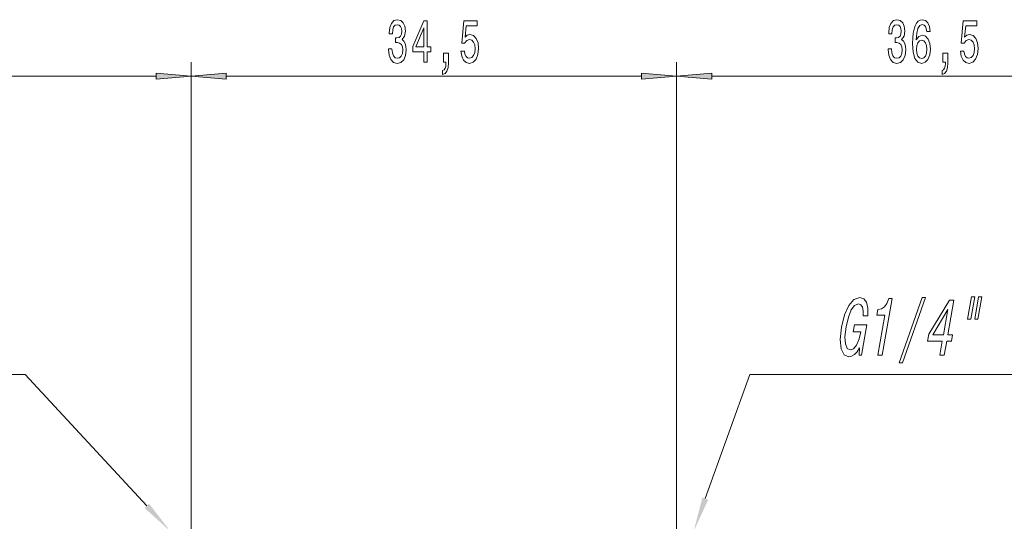
# Model space of a CAD drawing. Extents: x 0 to 210, y 0 to 297.
# Drawn here: x 78 to 148, y 186 to 222 of the extents above; entities that cross this region are included whole.
import ezdxf

# ---------------------------------------------------------------- set-up
doc = ezdxf.new("R2010")
doc.units = 0
doc.linetypes.add('DASHDOT', pattern=[18.5, 12, -3, 0.5, -3])

msp = doc.modelspace()

# ---------------------------------------------------------------- linework, layer by layer
at = {"color": 7, "lineweight": 13}
for p, q in [((90.458099, 186.917511), (90.458099, 218.823364)), ((90.458099, 186.917511), (90.458099, 218.823364)), ((124.958099, 187.320679), (124.958099, 218.823364)), ((124.958099, 187.320679), (124.958099, 218.823364)), ((58.948593, 217.823364), (87.967621, 217.823364)), ((92.948593, 217.823364), (122.467621, 217.823364)), ((127.448593, 217.823364), (158.967621, 217.823364))]:
    msp.add_line(p, q, dxfattribs=at)
at = {"color": 7, "linetype": 'DASHDOT', "lineweight": 13, "ltscale": 0.440796}
msp.add_line((90.458099, 186.917511), (90.458099, 169.285675), dxfattribs=at)
at = {"color": 7, "linetype": 'DASHDOT', "lineweight": 13}
msp.add_line((124.958099, 187.320679), (124.958099, 164.8508), dxfattribs=at)
at = {"color": 7, "lineweight": 13}
for points in [[(104.487427, 219.765717), (104.487427, 219.735474), (104.528931, 219.32048), (104.650833, 219.009247), (104.842758, 218.810394), (105.096939, 218.736908), (105.366684, 218.810394), (105.568985, 219.000595), (105.698669, 219.303192), (105.745346, 219.69223), (105.724594, 219.947281), (105.667542, 220.154785), (105.574173, 220.314728), (105.449677, 220.431427), (105.618256, 220.664856), (105.677917, 221.036621), (105.639008, 221.373795), (105.527481, 221.628845), (105.345932, 221.788788), (105.096939, 221.844971), (104.86351, 221.775818), (104.68454, 221.585602), (104.567825, 221.28302), (104.528931, 220.881012), (104.528931, 220.850739), (104.759766, 220.850739), (104.780502, 221.127396), (104.847946, 221.326248), (104.956879, 221.447281), (105.109909, 221.490509), (105.244781, 221.455933), (105.343338, 221.365143), (105.402985, 221.21817), (105.426331, 221.019333), (105.402985, 220.80751), (105.340744, 220.664856), (105.231812, 220.5784), (105.083969, 220.55246), (104.982819, 220.556793), (104.982819, 220.215302), (105.109909, 220.223938), (105.2733, 220.185028), (105.395203, 220.081299), (105.467834, 219.912704), (105.493759, 219.69223), (105.46524, 219.441528), (105.390015, 219.255646), (105.270706, 219.138916), (105.112503, 219.100021), (104.949097, 219.14325), (104.829788, 219.272934), (104.754578, 219.480423), (104.726044, 219.765717)], [(139.987427, 219.765717), (139.987427, 219.735474), (140.028931, 219.32048), (140.150818, 219.009247), (140.342758, 218.810394), (140.596939, 218.736908), (140.866669, 218.810394), (141.068985, 219.000595), (141.198669, 219.303192), (141.245361, 219.69223), (141.224609, 219.947281), (141.167542, 220.154785), (141.074173, 220.314728), (140.949677, 220.431427), (141.118256, 220.664856), (141.177917, 221.036621), (141.139008, 221.373795), (141.027481, 221.628845), (140.845917, 221.788788), (140.596939, 221.844971), (140.36351, 221.775818), (140.18454, 221.585602), (140.067825, 221.28302), (140.028931, 220.881012), (140.028931, 220.850739), (140.259766, 220.850739), (140.280518, 221.127396), (140.347946, 221.326248), (140.456879, 221.447281), (140.609894, 221.490509), (140.744781, 221.455933), (140.843323, 221.365143), (140.902985, 221.21817), (140.926331, 221.019333), (140.902985, 220.80751), (140.840729, 220.664856), (140.731812, 220.5784), (140.583969, 220.55246), (140.482819, 220.556793), (140.482819, 220.215302), (140.609894, 220.223938), (140.773315, 220.185028), (140.895203, 220.081299), (140.967834, 219.912704), (140.993774, 219.69223), (140.96524, 219.441528), (140.890015, 219.255646), (140.770721, 219.138916), (140.612488, 219.100021), (140.449097, 219.14325), (140.329788, 219.272934), (140.254578, 219.480423), (140.226044, 219.765717)], [(142.974884, 221.015015), (142.925598, 221.365143), (142.811493, 221.624512), (142.635117, 221.788788), (142.406876, 221.844971), (142.253845, 221.814728), (142.121582, 221.73259), (142.004852, 221.598572), (141.906296, 221.408386), (141.828491, 221.170624), (141.771423, 220.881012), (141.735107, 220.539505), (141.724731, 220.154785), (141.766235, 219.540955), (141.893341, 219.095703), (142.098236, 218.827698), (142.378342, 218.736908), (142.629929, 218.814728), (142.821869, 219.017883), (142.94635, 219.337769), (142.990448, 219.74411), (142.94635, 220.154785), (142.827057, 220.470337), (142.642899, 220.669189), (142.414658, 220.738342), (142.168259, 220.651886), (141.9841, 220.405487), (142.02301, 220.881012), (142.106018, 221.222504), (142.233093, 221.425659), (142.40947, 221.494843), (142.539154, 221.460251), (142.637711, 221.369476), (142.702545, 221.21817), (142.736267, 221.015015)], [(106.995056, 218.823364), (107.228485, 218.823364), (107.228485, 219.566879), (107.48526, 219.566879), (107.48526, 219.912704), (107.228485, 219.912704), (107.228485, 221.758514), (106.992462, 221.758514), (106.203995, 219.947281), (106.203995, 219.566879), (106.995056, 219.566879)], [(106.42186, 219.912704), (106.995056, 221.25708), (106.995056, 219.912704)], [(109.631943, 219.605774), (109.688995, 219.251312), (109.816086, 218.97467), (110.002838, 218.801758), (110.241455, 218.736908), (110.503403, 218.814728), (110.708313, 219.026535), (110.837997, 219.363708), (110.887268, 219.79599), (110.843185, 220.197998), (110.718689, 220.513565), (110.524155, 220.716736), (110.272568, 220.790222), (110.078049, 220.738342), (109.927612, 220.595703), (110.000244, 221.404053), (110.788712, 221.404053), (110.788712, 221.758514), (109.826462, 221.758514), (109.683807, 220.167755), (109.891312, 220.167755), (110.041733, 220.370911), (110.233673, 220.444397), (110.399658, 220.396851), (110.526749, 220.258514), (110.607162, 220.046707), (110.635681, 219.774384), (110.607162, 219.502045), (110.524155, 219.290222), (110.397064, 219.156219), (110.233673, 219.108673), (110.096207, 219.138916), (109.989868, 219.238342), (109.912048, 219.393967), (109.873154, 219.605774)], [(145.131943, 219.605774), (145.188995, 219.251312), (145.316101, 218.97467), (145.502838, 218.801758), (145.741455, 218.736908), (146.003418, 218.814728), (146.208313, 219.026535), (146.337982, 219.363708), (146.387268, 219.79599), (146.34317, 220.197998), (146.218689, 220.513565), (146.02417, 220.716736), (145.772583, 220.790222), (145.578049, 220.738342), (145.427612, 220.595703), (145.500244, 221.404053), (146.288712, 221.404053), (146.288712, 221.758514), (145.326462, 221.758514), (145.183807, 220.167755), (145.391296, 220.167755), (145.541748, 220.370911), (145.733673, 220.444397), (145.899658, 220.396851), (146.026764, 220.258514), (146.107147, 220.046707), (146.135681, 219.774384), (146.107147, 219.502045), (146.02417, 219.290222), (145.897064, 219.156219), (145.733673, 219.108673), (145.596207, 219.138916), (145.489868, 219.238342), (145.412048, 219.393967), (145.373154, 219.605774)], [(142.738861, 219.739792), (142.710327, 219.467453), (142.637711, 219.259964), (142.520996, 219.121643), (142.375748, 219.0784), (142.222717, 219.121643), (142.106018, 219.255646), (142.030792, 219.463135), (142.007446, 219.735474), (142.033386, 220.003479), (142.106018, 220.20665), (142.225311, 220.336334), (142.386124, 220.383881), (142.526184, 220.336334), (142.637711, 220.210968), (142.710327, 220.007812)], [(108.384827, 218.823364), (108.558594, 218.823364), (108.558594, 218.741241), (108.545639, 218.533737), (108.504135, 218.386765), (108.431519, 218.291656), (108.322571, 218.24411), (108.322571, 217.950165), (108.501541, 218.019333), (108.63382, 218.179276), (108.714218, 218.434326), (108.742752, 218.775818), (108.742752, 219.471771), (108.384827, 219.471771)], [(143.884827, 218.823364), (144.058594, 218.823364), (144.058594, 218.741241), (144.045624, 218.533737), (144.004135, 218.386765), (143.931519, 218.291656), (143.822571, 218.24411), (143.822571, 217.950165), (144.001541, 218.019333), (144.13382, 218.179276), (144.214218, 218.434326), (144.242752, 218.775818), (144.242752, 219.471771), (143.884827, 219.471771)], [(87.967621, 217.605469), (90.458099, 217.823364), (87.967621, 218.04126)], [(92.948593, 218.04126), (90.458099, 217.823364), (92.948593, 217.605469)], [(122.467621, 217.605469), (124.958099, 217.823364), (122.467621, 218.04126)], [(127.448593, 218.04126), (124.958099, 217.823364), (127.448593, 217.605469)], [(137.95842, 198.52449), (137.924118, 197.988464), (138.097031, 197.988464), (138.472351, 200.149841), (137.597427, 200.149841), (137.51236, 199.659927), (138.051834, 199.659927), (138.045837, 199.625351), (137.912247, 199.095093), (137.733536, 198.703156), (137.521042, 198.455322), (137.296082, 198.374634), (137.078934, 198.478378), (136.949692, 198.789612), (136.921188, 199.302582), (137.001801, 200.005753), (137.16095, 200.703156), (137.367599, 201.216125), (137.608383, 201.527374), (137.879852, 201.636887), (138.042755, 201.579239), (138.156525, 201.417862), (138.213226, 201.146973), (138.208954, 200.783859), (138.551331, 200.783859), (138.557495, 201.337173), (138.460098, 201.752151), (138.265518, 202.005753), (137.980667, 202.097977), (137.561417, 201.953888), (137.190948, 201.533127), (136.885651, 200.870316), (136.666809, 199.988464), (136.578384, 199.100861), (136.653488, 198.438034), (136.860535, 198.017288), (137.189255, 197.878952), (137.394379, 197.925064), (137.590775, 198.040344), (137.777954, 198.242065)], [(139.252075, 197.988464), (139.566772, 197.988464), (140.266373, 202.017288), (140.031219, 202.017288), (139.907913, 201.665695), (139.742386, 201.429382), (139.528168, 201.291061), (139.257324, 201.244949), (139.186264, 200.835724), (139.746506, 200.835724)], [(140.763611, 197.452438), (141.002228, 197.452438), (142.645798, 202.097977), (142.403732, 202.097977)], [(143.668213, 197.988464), (143.979462, 197.988464), (144.151596, 198.979813), (144.493958, 198.979813), (144.574036, 199.440918), (144.231674, 199.440918), (144.659027, 201.902008), (144.34433, 201.902008), (142.873688, 199.48703), (142.785614, 198.979813), (143.840363, 198.979813)], [(145.912903, 202.132553), (145.640671, 200.564835), (145.875824, 200.564835), (146.148056, 202.132553)], [(146.414337, 202.132553), (146.142105, 200.564835), (146.37381, 200.564835), (146.646042, 202.132553)], [(143.156158, 199.440918), (144.231689, 201.233414), (143.920425, 199.440918)]]:
    msp.add_lwpolyline(points, close=True, dxfattribs=at)
for points in [[(87.310471, 187.27713), (78.667641, 196.628235), (76.264816, 196.628235)], [(126.996628, 187.793427), (130.153793, 196.628235), (167.779037, 196.628235)]]:
    msp.add_lwpolyline(points, dxfattribs=at)
for points in [[(87.967621, 217.605469), (90.458099, 217.823364), (87.967621, 217.605469), (87.967621, 218.04126)], [(92.948593, 218.04126), (90.458099, 217.823364), (92.948593, 218.04126), (92.948593, 217.605469)], [(122.467621, 217.605469), (124.958099, 217.823364), (122.467621, 217.605469), (122.467621, 218.04126)], [(127.448593, 218.04126), (124.958099, 217.823364), (127.448593, 218.04126), (127.448593, 217.605469)], [(126.791443, 187.86676), (126.158539, 185.448196), (127.201813, 187.720108)], [(87.150459, 187.129242), (89.000885, 185.448196), (87.470482, 187.425034)]]:
    msp.add_solid(points, dxfattribs=at)

doc.saveas('drawing.dxf')
